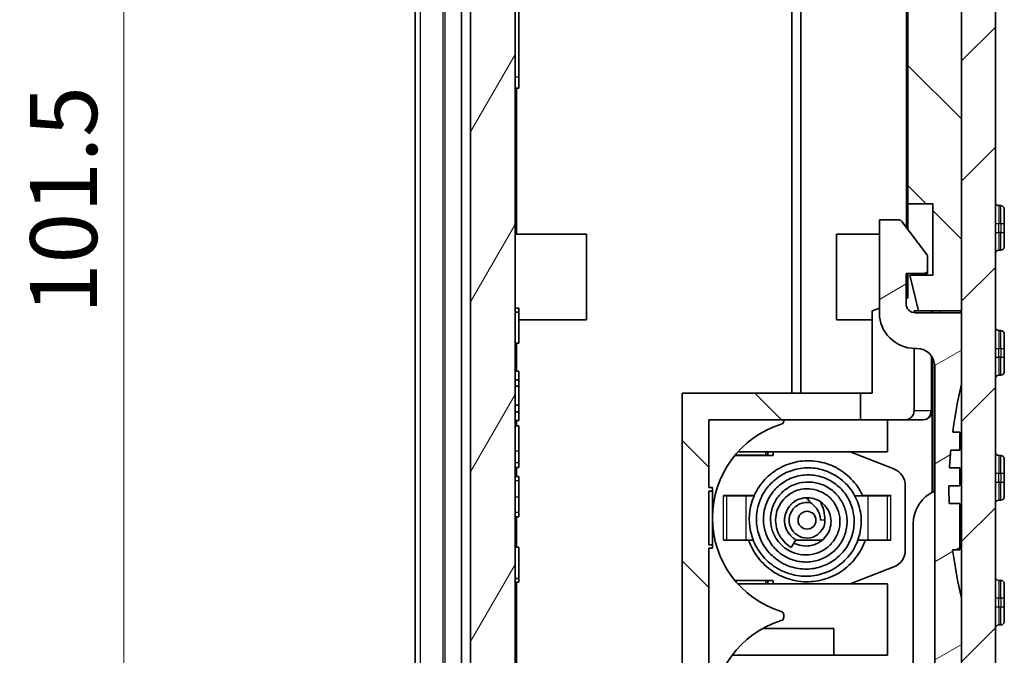
# Model space of a CAD drawing. Units: millimetres. Extents: x 0 to 4406, y 0 to 422.
# Drawn here: x 936 to 991, y 229 to 265 of the extents above; entities that cross this region are included whole.
import ezdxf

# ---------------------------------------------------------------- set-up
doc = ezdxf.new("R2010")
doc.units = ezdxf.units.MM
doc.header["$LTSCALE"] = 1.5
doc.layers.get('Defpoints').update_dxf_attribs({"lineweight": 25})
for name, color, linetype, lineweight in [('Dimension (ISO)', 7, 'Continuous', 18), ('Hatch (ISO)', 1, 'Continuous', 18), ('Visible (ISO)', 7, 'Continuous', 35), ('Visible Narrow (ISO)', 7, 'Continuous', 25)]:
    doc.layers.add(name, color=color, linetype=linetype, lineweight=lineweight)
doc.styles.add('Note Text (TK)', font='txt')
doc.dimstyles.new('Default - Method 1b (TK)', dxfattribs={"dimscale": 1.5, "dimtxt": 2.5, "dimasz": 2.5, "dimexe": 1, "dimexo": 1.5, "dimgap": 1, "dimtad": 1, "dimtoh": 1, "dimrnd": 1e-08, "dimdsep": 46, "dimtxsty": 'Note Text (TK)', "dimcen": 0.09, "dimdle": 5, "dimclrd": 100, "dimclre": 100, "dimclrt": 7, "dimadec": 1, "dimazin": 1, "dimtfac": 1, "dimtmove": 0, "dimatfit": 3, "dimfxl": 1, "dimtolj": 1, "dimlwd": -1, "dimlwe": -1, "dimarcsym": 0})

# ---------------------------------------------------------------- blocks, each defined once
blk = doc.blocks.new('*D30')
at = {"layer": 'Defpoints', "color": 0}
for p in [(959.939, 304.542), (941.939, 203.042), (959.939, 203.042)]:
    blk.add_point(p, dxfattribs=at)
at = {"layer": 'Dimension (ISO)', "color": 100}
for p, q in [((957.689, 304.542), (940.439, 304.542)), ((941.939, 300.792), (941.939, 206.792)), ((957.689, 203.042), (940.439, 203.042))]:
    blk.add_line(p, q, dxfattribs=at)
for points in [[(941.314, 300.792), (942.564, 300.792), (941.939, 304.542)], [(941.314, 206.792), (942.564, 206.792), (941.939, 203.042)]]:
    blk.add_solid(points, dxfattribs=at)
at = {"layer": 'Dimension (ISO)', "color": 7, "insert": (938.564, 248.21), "char_height": 3.75, "attachment_point": 4, "rotation": 90, "style": 'Note Text (TK)'}
blk.add_mtext('\\A1;101.5', dxfattribs=at)

msp = doc.modelspace()

# ---------------------------------------------------------------- hatches: boundary and pattern name
at = {"layer": 'Hatch (ISO)'}
h = msp.add_hatch(dxfattribs=at)
h.set_pattern_fill('ANSI31', color=256, scale=38.1, style=0)
h.set_pattern_definition([(45, (579.75, -12), (-3.367596, 3.367596), [])])
edge = h.paths.add_edge_path()
edge.add_spline(control_points=[(958.3386, 308.325), (958.3113, 308.2328), (958.2906, 308.1388), (958.263, 307.9484), (958.256, 307.8523), (958.256, 307.7561)], knot_values=[-0.0577123, -0.0577123, -0.0577123, -0.0577123, -0.0288561, -0.0288561, 0, 0, 0, 0], degree=3, periodic=0)
edge.add_line((958.256, 307.7561), (958.256, 306.5564))
edge.add_ellipse((959.256, 306.5564), major_axis=(-1, 0), ratio=1, start_angle=0, end_angle=45)
edge.add_line((958.5489, 305.8493), (959.7974, 304.6007))
edge.add_ellipse((959.9389, 304.7421), major_axis=(-0.1414, -0.1414), ratio=1, start_angle=0, end_angle=45)
edge.add_line((959.9389, 304.5421), (960.856, 304.5421))
edge.add_line((960.856, 304.5421), (960.856, 305.2179))
edge.add_spline(control_points=[(960.856, 305.2179), (960.856, 305.29), (960.8612, 305.3621), (960.882, 305.5049), (960.8975, 305.5754), (960.918, 305.6446)], knot_values=[-0.0432842, -0.0432842, -0.0432842, -0.0432842, -0.0216421, -0.0216421, 0, 0, 0, 0], degree=3, periodic=0)
edge.add_line((960.918, 305.6446), (962.0481, 309.4533))
edge.add_spline(control_points=[(962.0481, 309.4533), (962.0815, 309.5658), (962.1279, 309.6739), (962.245, 309.8772), (962.3153, 309.9716), (962.53, 310.1988), (962.6906, 310.3132), (963.0466, 310.4741), (963.2386, 310.5189), (963.4338, 310.5258)], knot_values=[-0.1875661, -0.1875661, -0.1875661, -0.1875661, -0.1523797, -0.1523797, -0.1171933, -0.1171933, -0.0585967, -0.0585967, 0, 0, 0, 0], degree=3, periodic=0)
edge.add_line((963.4338, 310.5258), (964.856, 310.5754))
edge.add_line((964.856, 310.5754), (964.856, 313.1735))
edge.add_ellipse((964.756, 313.1735), major_axis=(0.1, 0), ratio=1, start_angle=0, end_angle=92)
edge.add_line((964.7525, 313.2734), (963.3507, 313.2245))
edge.add_spline(control_points=[(963.3507, 313.2245), (962.9599, 313.2109), (962.5722, 313.1514), (961.8184, 312.9435), (961.455, 312.7956), (960.5423, 312.2928), (960.0389, 311.8703), (959.2223, 310.856), (958.9169, 310.274), (958.7317, 309.6498)], knot_values=[-0.6252205, -0.6252205, -0.6252205, -0.6252205, -0.5079325, -0.5079325, -0.3906445, -0.3906445, -0.1953222, -0.1953222, 0, 0, 0, 0], degree=3, periodic=0)
edge.add_line((958.7317, 309.6498), (958.3386, 308.325))
edge = h.paths.add_edge_path()
edge.add_spline(control_points=[(958.7317, 197.9345), (958.8429, 197.5597), (958.9977, 197.1992), (959.3881, 196.5217), (959.6223, 196.207), (960.338, 195.4496), (960.8733, 195.0682), (962.06, 194.5321), (962.7, 194.3825), (963.3507, 194.3598)], knot_values=[-0.6252205, -0.6252205, -0.6252205, -0.6252205, -0.5079325, -0.5079325, -0.3906445, -0.3906445, -0.1953222, -0.1953222, 0, 0, 0, 0], degree=3, periodic=0)
edge.add_line((963.3507, 194.3598), (979.599, 193.7924))
edge.add_ellipse((979.606, 193.9923), major_axis=(-0.007, -0.1999), ratio=1, start_angle=0, end_angle=4)
edge.add_line((979.613, 193.7924), (985.6614, 194.0036))
edge.add_spline(control_points=[(985.6614, 194.0036), (986.0521, 194.0172), (986.4399, 194.0767), (987.1936, 194.2846), (987.557, 194.4325), (988.4697, 194.9353), (988.9732, 195.3578), (989.7898, 196.3721), (990.0951, 196.9541), (990.2803, 197.5783)], knot_values=[-0.6252205, -0.6252205, -0.6252205, -0.6252205, -0.5079325, -0.5079325, -0.3906445, -0.3906445, -0.1953222, -0.1953222, 0, 0, 0, 0], degree=3, periodic=0)
edge.add_line((990.2803, 197.5783), (990.6734, 198.9031))
edge.add_spline(control_points=[(990.6734, 198.9031), (990.7008, 198.9953), (990.7214, 199.0893), (990.7491, 199.2797), (990.756, 199.3758), (990.756, 199.472)], knot_values=[-0.0577123, -0.0577123, -0.0577123, -0.0577123, -0.0288561, -0.0288561, 0, 0, 0, 0], degree=3, periodic=0)
edge.add_line((990.756, 199.472), (990.756, 308.1123))
edge.add_spline(control_points=[(990.756, 308.1123), (990.756, 308.2085), (990.7491, 308.3046), (990.7214, 308.495), (990.7008, 308.589), (990.6734, 308.6812)], knot_values=[-0.0577123, -0.0577123, -0.0577123, -0.0577123, -0.0288561, -0.0288561, 0, 0, 0, 0], degree=3, periodic=0)
edge.add_line((990.6734, 308.6812), (990.2803, 310.006))
edge.add_spline(control_points=[(990.2803, 310.006), (990.1691, 310.3808), (990.0143, 310.7413), (989.6239, 311.4188), (989.3897, 311.7335), (988.674, 312.4909), (988.1387, 312.8723), (986.9521, 313.4084), (986.3121, 313.558), (985.6614, 313.5807)], knot_values=[-0.6252205, -0.6252205, -0.6252205, -0.6252205, -0.5079325, -0.5079325, -0.3906445, -0.3906445, -0.1953222, -0.1953222, 0, 0, 0, 0], degree=3, periodic=0)
edge.add_line((985.6614, 313.5807), (985.4595, 313.5877))
edge.add_ellipse((985.456, 313.4878), major_axis=(0.0035, 0.0999), ratio=1, start_angle=0, end_angle=92)
edge.add_line((985.356, 313.4878), (985.356, 310.8897))
edge.add_line((985.356, 310.8897), (986.2783, 310.8575))
edge.add_spline(control_points=[(986.2783, 310.8575), (986.3955, 310.8534), (986.5118, 310.8356), (986.7379, 310.7732), (986.847, 310.7288), (987.1208, 310.578), (987.2718, 310.4512), (987.5168, 310.147), (987.6084, 309.9723), (987.664, 309.7851)], knot_values=[-0.1875661, -0.1875661, -0.1875661, -0.1875661, -0.1523797, -0.1523797, -0.1171933, -0.1171933, -0.0585967, -0.0585967, 0, 0, 0, 0], degree=3, periodic=0)
edge.add_line((987.664, 309.7851), (988.7941, 305.9763))
edge.add_spline(control_points=[(988.7941, 305.9763), (988.8146, 305.9072), (988.8301, 305.8366), (988.8508, 305.6938), (988.856, 305.6218), (988.856, 305.5496)], knot_values=[-0.0432842, -0.0432842, -0.0432842, -0.0432842, -0.0216421, -0.0216421, 0, 0, 0, 0], degree=3, periodic=0)
edge.add_line((988.856, 305.5496), (988.856, 296.2921))
edge.add_line((988.856, 296.2921), (988.856, 281.2921))
edge.add_line((988.856, 281.2921), (988.856, 248.3921))
edge.add_line((988.856, 248.3921), (988.856, 248.2921))
edge.add_line((988.856, 248.2921), (988.856, 244.2921))
edge.add_line((988.856, 244.2921), (988.856, 232.2921))
edge.add_line((988.856, 232.2921), (988.856, 201.8243))
edge.add_line((988.856, 201.8243), (988.856, 201.6344))
edge.add_spline(control_points=[(988.856, 201.6344), (988.856, 201.5623), (988.8508, 201.4902), (988.8301, 201.3474), (988.8146, 201.2769), (988.7941, 201.2077)], knot_values=[-0.0432842, -0.0432842, -0.0432842, -0.0432842, -0.0216421, -0.0216421, 0, 0, 0, 0], degree=3, periodic=0)
edge.add_line((988.7941, 201.2077), (987.664, 197.399))
edge.add_spline(control_points=[(987.664, 197.399), (987.6306, 197.2865), (987.5842, 197.1784), (987.467, 196.9751), (987.3968, 196.8807), (987.1821, 196.6535), (987.0215, 196.5391), (986.6655, 196.3782), (986.4735, 196.3334), (986.2783, 196.3265)], knot_values=[-0.1875661, -0.1875661, -0.1875661, -0.1875661, -0.1523797, -0.1523797, -0.1171933, -0.1171933, -0.0585967, -0.0585967, 0, 0, 0, 0], degree=3, periodic=0)
edge.add_line((986.2783, 196.3265), (979.613, 196.0938))
edge.add_ellipse((979.606, 196.2937), major_axis=(0.007, -0.1999), ratio=1, start_angle=356, end_angle=360, ccw=False)
edge.add_line((979.599, 196.0938), (963.4338, 196.6583))
edge.add_spline(control_points=[(963.4338, 196.6583), (963.3166, 196.6624), (963.2002, 196.6802), (962.9741, 196.7426), (962.8651, 196.787), (962.5913, 196.9378), (962.4402, 197.0646), (962.1953, 197.3688), (962.1036, 197.5434), (962.0481, 197.7307)], knot_values=[-0.1875661, -0.1875661, -0.1875661, -0.1875661, -0.1523797, -0.1523797, -0.1171933, -0.1171933, -0.0585967, -0.0585967, 0, 0, 0, 0], degree=3, periodic=0)
edge.add_line((962.0481, 197.7307), (960.918, 201.5395))
edge.add_spline(control_points=[(960.918, 201.5395), (960.8975, 201.6086), (960.882, 201.6792), (960.8612, 201.822), (960.856, 201.894), (960.856, 201.9662)], knot_values=[-0.0432842, -0.0432842, -0.0432842, -0.0432842, -0.0216421, -0.0216421, 0, 0, 0, 0], degree=3, periodic=0)
edge.add_line((960.856, 201.9662), (960.856, 202.156))
edge.add_line((960.856, 202.156), (960.856, 203.0421))
edge.add_line((960.856, 203.0421), (959.9389, 203.0421))
edge.add_ellipse((959.9389, 202.8421), major_axis=(0, 0.2), ratio=1, start_angle=0, end_angle=45)
edge.add_line((959.7974, 202.9836), (958.5489, 201.735))
edge.add_ellipse((959.256, 201.0279), major_axis=(-0.7071, 0.7071), ratio=1, start_angle=0, end_angle=45)
edge.add_line((958.256, 201.0279), (958.256, 199.8282))
edge.add_spline(control_points=[(958.256, 199.8282), (958.256, 199.732), (958.263, 199.6359), (958.2906, 199.4455), (958.3113, 199.3515), (958.3386, 199.2592)], knot_values=[-0.0577123, -0.0577123, -0.0577123, -0.0577123, -0.0288561, -0.0288561, 0, 0, 0, 0], degree=3, periodic=0)
edge.add_line((958.3386, 199.2592), (958.7317, 197.9345))
h = msp.add_hatch(dxfattribs=at)
h.set_pattern_fill('ANSI31', color=256, scale=38.1, angle=90.00021, style=0)
h.set_pattern_definition([(135.0002, (579.75, -12), (-3.367584, -3.36761), [])])
edge = h.paths.add_edge_path()
edge.add_line((985.356, 307.6921), (985.356, 306.2972))
edge.add_line((985.356, 306.2972), (985.7595, 306.2831))
edge.add_ellipse((985.756, 306.1831), major_axis=(0.0035, 0.0999), ratio=1, start_angle=272, end_angle=360, ccw=False)
edge.add_line((985.856, 306.1831), (985.856, 254.3921))
edge.add_line((985.856, 254.3921), (987.256, 254.3921))
edge.add_line((987.256, 254.3921), (987.256, 250.3921))
edge.add_line((987.256, 250.3921), (985.956, 250.3921))
edge.add_line((985.956, 250.3921), (986.4547, 248.3921))
edge.add_line((986.4547, 248.3921), (988.856, 248.3921))
edge.add_line((988.856, 248.3921), (988.856, 281.2921))
edge.add_line((988.856, 281.2921), (988.556, 281.2921))
edge.add_line((988.556, 281.2921), (988.556, 296.2921))
edge.add_line((988.556, 296.2921), (988.856, 296.2921))
edge.add_line((988.856, 296.2921), (988.856, 305.5496))
edge.add_line((988.856, 305.5496), (988.856, 305.76))
edge.add_spline(control_points=[(988.856, 305.76), (988.856, 305.8322), (988.8508, 305.9042), (988.8301, 306.047), (988.8146, 306.1175), (988.7941, 306.1867)], knot_values=[-0.0432842, -0.0432842, -0.0432842, -0.0432842, -0.0216421, -0.0216421, 0, 0, 0, 0], degree=3, periodic=0)
edge.add_line((988.7941, 306.1867), (987.664, 309.9955))
edge.add_spline(control_points=[(987.664, 309.9955), (987.6306, 310.1079), (987.5842, 310.2161), (987.467, 310.4193), (987.3968, 310.5137), (987.1821, 310.7409), (987.0215, 310.8553), (986.6655, 311.0162), (986.4735, 311.0611), (986.2783, 311.0679)], knot_values=[-0.1875661, -0.1875661, -0.1875661, -0.1875661, -0.1523797, -0.1523797, -0.1171933, -0.1171933, -0.0585967, -0.0585967, 0, 0, 0, 0], degree=3, periodic=0)
edge.add_line((986.2783, 311.0679), (985.356, 311.1001))
edge.add_line((985.356, 311.1001), (985.356, 309.2921))
edge.add_line((985.356, 309.2921), (986.456, 309.2921))
edge.add_line((986.456, 309.2921), (986.456, 307.6921))
edge.add_line((986.456, 307.6921), (985.356, 307.6921))
edge = h.paths.add_edge_path()
edge.add_line((979.856, 197.4921), (979.856, 196.2921))
edge.add_line((979.856, 196.2921), (983.256, 196.4109))
edge.add_line((983.256, 196.4109), (983.256, 198.0619))
edge.add_line((983.256, 198.0619), (985.4777, 198.1395))
edge.add_ellipse((985.4428, 199.1389), major_axis=(0.0349, -0.9994), ratio=1, start_angle=0, end_angle=72.21328)
edge.add_line((986.4051, 198.8668), (987.1683, 201.5664))
edge.add_ellipse((986.206, 201.8385), major_axis=(0.9623, -0.2721), ratio=1, start_angle=0, end_angle=15.78672)
edge.add_line((987.206, 201.8385), (987.206, 209.2921))
edge.add_line((987.206, 209.2921), (974.706, 209.2921))
edge.add_line((974.706, 209.2921), (974.706, 213.0921))
edge.add_line((974.706, 213.0921), (974.906, 213.0921))
edge.add_line((974.906, 213.0921), (974.906, 213.2921))
edge.add_line((974.906, 213.2921), (974.706, 213.2921))
edge.add_line((974.706, 213.2921), (974.706, 216.2921))
edge.add_line((974.706, 216.2921), (974.906, 216.2921))
edge.add_line((974.906, 216.2921), (974.906, 216.4921))
edge.add_line((974.906, 216.4921), (974.706, 216.4921))
edge.add_line((974.706, 216.4921), (974.706, 224.0921))
edge.add_line((974.706, 224.0921), (974.906, 224.0921))
edge.add_line((974.906, 224.0921), (974.906, 224.2921))
edge.add_line((974.906, 224.2921), (974.706, 224.2921))
edge.add_line((974.706, 224.2921), (974.706, 227.2921))
edge.add_line((974.706, 227.2921), (974.906, 227.2921))
edge.add_line((974.906, 227.2921), (974.906, 227.4921))
edge.add_line((974.906, 227.4921), (974.706, 227.4921))
edge.add_line((974.706, 227.4921), (974.706, 235.0921))
edge.add_line((974.706, 235.0921), (974.906, 235.0921))
edge.add_line((974.906, 235.0921), (974.906, 235.2921))
edge.add_line((974.906, 235.2921), (974.706, 235.2921))
edge.add_line((974.706, 235.2921), (974.706, 238.2921))
edge.add_line((974.706, 238.2921), (974.906, 238.2921))
edge.add_line((974.906, 238.2921), (974.906, 238.4921))
edge.add_line((974.906, 238.4921), (974.706, 238.4921))
edge.add_line((974.706, 238.4921), (974.706, 242.2921))
edge.add_line((974.706, 242.2921), (983.206, 242.2921))
edge.add_line((983.206, 242.2921), (983.206, 243.7921))
edge.add_line((983.206, 243.7921), (973.206, 243.7921))
edge.add_line((973.206, 243.7921), (973.206, 207.7921))
edge.add_line((973.206, 207.7921), (983.856, 207.7921))
edge.add_line((983.856, 207.7921), (983.856, 199.8339))
edge.add_line((983.856, 199.8339), (979.856, 199.6942))
edge.add_line((979.856, 199.6942), (979.356, 199.6942))
edge.add_line((979.356, 199.6942), (979.356, 198.6921))
edge.add_line((979.356, 198.6921), (979.356, 198.4921))
edge.add_line((979.356, 198.4921), (978.556, 198.4921))
edge.add_line((978.556, 198.4921), (978.556, 197.4921))
edge.add_line((978.556, 197.4921), (979.856, 197.4921))
h = msp.add_hatch(dxfattribs=at)
h.set_pattern_fill('ANSI31', color=256, scale=38.1, angle=14.99998, style=0)
h.set_pattern_definition([(60, (579.75, -12), (-4.124445, 2.38125), [])])
edge = h.paths.add_edge_path()
edge.add_spline(control_points=[(960.918, 305.855), (960.8975, 305.7858), (960.882, 305.7152), (960.8612, 305.5725), (960.856, 305.5004), (960.856, 305.4283)], knot_values=[-0.0432842, -0.0432842, -0.0432842, -0.0432842, -0.0216421, -0.0216421, 0, 0, 0, 0], degree=3, periodic=0)
edge.add_line((960.856, 305.4283), (960.856, 305.2179))
edge.add_line((960.856, 305.2179), (960.856, 304.5421))
edge.add_line((960.856, 304.5421), (960.856, 303.7921))
edge.add_line((960.856, 303.7921), (961.356, 303.7921))
edge.add_line((961.356, 303.7921), (961.356, 203.7921))
edge.add_line((961.356, 203.7921), (960.856, 203.7921))
edge.add_line((960.856, 203.7921), (960.856, 203.0421))
edge.add_line((960.856, 203.0421), (960.856, 202.156))
edge.add_spline(control_points=[(960.856, 202.156), (960.856, 202.0839), (960.8612, 202.0118), (960.882, 201.869), (960.8975, 201.7985), (960.918, 201.7293)], knot_values=[-0.0432842, -0.0432842, -0.0432842, -0.0432842, -0.0216421, -0.0216421, 0, 0, 0, 0], degree=3, periodic=0)
edge.add_line((960.918, 201.7293), (962.0481, 197.9206))
edge.add_spline(control_points=[(962.0481, 197.9206), (962.0815, 197.8081), (962.1279, 197.7), (962.245, 197.4967), (962.3153, 197.4023), (962.53, 197.1751), (962.6906, 197.0607), (963.0466, 196.8999), (963.2386, 196.855), (963.4338, 196.8482)], knot_values=[-0.1875661, -0.1875661, -0.1875661, -0.1875661, -0.1523797, -0.1523797, -0.1171933, -0.1171933, -0.0585967, -0.0585967, 0, 0, 0, 0], degree=3, periodic=0)
edge.add_line((963.4338, 196.8482), (979.356, 196.2921))
edge.add_line((979.356, 196.2921), (979.356, 197.3921))
edge.add_line((979.356, 197.3921), (978.456, 197.3921))
edge.add_line((978.456, 197.3921), (978.456, 198.6921))
edge.add_line((978.456, 198.6921), (979.356, 198.6921))
edge.add_line((979.356, 198.6921), (979.356, 199.6942))
edge.add_line((979.356, 199.6942), (963.9525, 200.2321))
edge.add_ellipse((963.956, 200.3321), major_axis=(-0.0035, -0.0999), ratio=1, start_angle=272, end_angle=360, ccw=False)
edge.add_line((963.856, 200.3321), (963.856, 305.8514))
edge.add_ellipse((963.956, 305.8514), major_axis=(-0.1, 0), ratio=1, start_angle=272, end_angle=360, ccw=False)
edge.add_line((963.9525, 305.9513), (964.856, 305.9829))
edge.add_line((964.856, 305.9829), (964.856, 307.6921))
edge.add_line((964.856, 307.6921), (963.756, 307.6921))
edge.add_line((963.756, 307.6921), (963.756, 309.2921))
edge.add_line((963.756, 309.2921), (964.856, 309.2921))
edge.add_line((964.856, 309.2921), (964.856, 310.7858))
edge.add_line((964.856, 310.7858), (963.4338, 310.7361))
edge.add_spline(control_points=[(963.4338, 310.7361), (963.3166, 310.732), (963.2002, 310.7142), (962.9741, 310.6518), (962.8651, 310.6075), (962.5913, 310.4566), (962.4402, 310.3299), (962.1953, 310.0256), (962.1036, 309.851), (962.0481, 309.6637)], knot_values=[-0.1875661, -0.1875661, -0.1875661, -0.1875661, -0.1523797, -0.1523797, -0.1171933, -0.1171933, -0.0585967, -0.0585967, 0, 0, 0, 0], degree=3, periodic=0)
edge.add_line((962.0481, 309.6637), (960.918, 305.855))
h = msp.add_hatch(dxfattribs=at)
h.set_pattern_fill('ANSI31', color=256, scale=38.1, angle=-14.99998, style=0)
h.set_pattern_definition([(30, (579.75, -12), (-2.38125, 4.124445), [])])
edge = h.paths.add_edge_path()
edge.add_spline(control_points=[(988.7941, 201.3976), (988.8146, 201.4668), (988.8301, 201.5373), (988.8508, 201.6801), (988.856, 201.7521), (988.856, 201.8243)], knot_values=[-0.0432842, -0.0432842, -0.0432842, -0.0432842, -0.0216421, -0.0216421, 0, 0, 0, 0], degree=3, periodic=0)
edge.add_line((988.856, 201.8243), (988.856, 232.2921))
edge.add_ellipse((1014.2203, 238.2921), major_axis=(-25.3643, -6), ratio=1, start_angle=353.92219, end_angle=360, ccw=False)
edge.add_line((988.3633, 235.0114), (988.756, 235.0114))
edge.add_line((988.756, 235.0114), (988.756, 237.5921))
edge.add_line((988.756, 237.5921), (988.1654, 237.5921))
edge.add_ellipse((1014.2203, 238.2921), major_axis=(-26.0549, -0.7), ratio=1, start_angle=357.80155, end_angle=360, ccw=False)
edge.add_line((988.1577, 238.5921), (988.756, 238.5921))
edge.add_line((988.756, 238.5921), (988.756, 239.5921))
edge.add_line((988.756, 239.5921), (988.1885, 239.5921))
edge.add_ellipse((1014.2203, 238.2921), major_axis=(-26.0318, 1.3), ratio=1, start_angle=357.79635, end_angle=360, ccw=False)
edge.add_line((988.2577, 240.5921), (988.756, 240.5921))
edge.add_line((988.756, 240.5921), (988.756, 241.5921))
edge.add_line((988.756, 241.5921), (988.3658, 241.5921))
edge.add_ellipse((1014.2203, 238.2921), major_axis=(-25.8545, 3.3), ratio=1, start_angle=353.96489, end_angle=360, ccw=False)
edge.add_line((988.856, 244.2921), (988.856, 248.2921))
edge.add_line((988.856, 248.2921), (986.256, 248.2921))
edge.add_ellipse((986.256, 248.7921), major_axis=(0, -0.5), ratio=1, start_angle=270, end_angle=360, ccw=False)
edge.add_line((985.756, 248.7921), (985.756, 250.4921))
edge.add_line((985.756, 250.4921), (986.956, 250.4921))
edge.add_line((986.956, 250.4921), (986.956, 251.4255))
edge.add_ellipse((986.756, 251.4255), major_axis=(0.2, 0), ratio=1, start_angle=0, end_angle=36.8699)
edge.add_line((986.916, 251.5455), (985.516, 253.4121))
edge.add_ellipse((985.356, 253.2921), major_axis=(0.16, 0.12), ratio=1, start_angle=0, end_angle=53.1301)
edge.add_line((985.356, 253.4921), (984.256, 253.4921))
edge.add_line((984.256, 253.4921), (984.256, 248.2921))
edge.add_ellipse((986.256, 248.2921), major_axis=(-2, 0), ratio=1, start_angle=0, end_angle=90)
edge.add_line((986.256, 246.2921), (986.356, 246.2921))
edge.add_ellipse((986.356, 245.2921), major_axis=(0, 1), ratio=1, start_angle=270, end_angle=360, ccw=False)
edge.add_line((987.356, 245.2921), (987.356, 201.9695))
edge.add_spline(control_points=[(987.356, 201.9695), (987.356, 201.9214), (987.3526, 201.8734), (987.3387, 201.7782), (987.3284, 201.7312), (987.3147, 201.685)], knot_values=[-0.0288561, -0.0288561, -0.0288561, -0.0288561, -0.0144281, -0.0144281, 0, 0, 0, 0], degree=3, periodic=0)
edge.add_line((987.3147, 201.685), (986.2259, 198.0155))
edge.add_line((986.2259, 198.0155), (983.356, 197.9153))
edge.add_line((983.356, 197.9153), (983.356, 196.4144))
edge.add_line((983.356, 196.4144), (986.2783, 196.5164))
edge.add_spline(control_points=[(986.2783, 196.5164), (986.3955, 196.5205), (986.5118, 196.5383), (986.7379, 196.6007), (986.847, 196.6451), (987.1208, 196.7959), (987.2718, 196.9227), (987.5168, 197.227), (987.6084, 197.4016), (987.664, 197.5888)], knot_values=[-0.1875661, -0.1875661, -0.1875661, -0.1875661, -0.1523797, -0.1523797, -0.1171933, -0.1171933, -0.0585967, -0.0585967, 0, 0, 0, 0], degree=3, periodic=0)
edge.add_line((987.664, 197.5888), (988.7941, 201.3976))

# ---------------------------------------------------------------- linework, layer by layer
at = {"layer": 'Visible (ISO)'}
for p, q in [((990.756, 199.472), (990.756, 308.1123)), ((985.856, 306.1831), (985.856, 254.3921)), ((963.856, 200.3321), (963.856, 305.8514)), ((988.856, 305.5496), (988.856, 201.6344)), ((961.356, 303.7921), (961.356, 203.7921)), ((958.256, 301.2921), (958.256, 206.2921)), ((960.856, 206.2921), (960.856, 301.2921)), ((979.356, 297.7921), (979.356, 243.7921)), ((979.356, 297.7921), (979.356, 243.7921)), ((979.856, 243.7921), (979.856, 297.7921)), ((988.856, 248.3921), (988.856, 281.2921)), ((964.056, 261.5121), (964.056, 277.5321)), ((964.056, 261.5121), (964.056, 260.8721)), ((963.856, 260.8721), (964.056, 260.8721)), ((985.856, 254.3921), (987.256, 254.3921)), ((985.856, 252.9588), (985.856, 254.3921)), ((987.256, 254.3921), (987.256, 250.3921)), ((991.056, 254.2921), (990.956, 254.2921)), ((991.256, 254.0921), (991.256, 253.2921)), ((985.356, 253.4921), (984.256, 253.4921)), ((984.256, 253.4921), (984.256, 248.2921)), ((986.916, 251.5455), (985.516, 253.4121)), ((991.256, 252.7921), (991.256, 253.2921)), ((963.856, 252.6921), (967.856, 252.6921)), ((967.856, 252.6921), (967.856, 247.8921)), ((981.856, 247.8921), (981.856, 252.6921)), ((984.256, 252.6921), (981.856, 252.6921)), ((991.256, 252.7921), (991.256, 251.9921)), ((990.956, 251.7921), (991.056, 251.7921)), ((986.956, 250.4921), (986.956, 251.4255)), ((985.756, 248.7921), (985.756, 250.4921)), ((985.756, 250.4921), (986.956, 250.4921)), ((985.856, 249.1201), (985.856, 250.4921)), ((987.256, 250.3921), (985.956, 250.3921)), ((985.956, 250.3921), (986.4547, 248.3921)), ((985.756, 249.0837), (985.856, 249.1201)), ((963.856, 248.5452), (964.056, 248.5452)), ((963.856, 248.331), (964.056, 248.331)), ((964.056, 248.331), (964.056, 248.5452)), ((964.056, 246.584), (964.056, 248.331)), ((983.856, 248.3921), (984.256, 248.5377)), ((983.856, 243.7921), (983.856, 248.3921)), ((986.206, 248.3921), (986.4547, 248.3921)), ((986.206, 248.2947), (986.206, 248.3921)), ((988.856, 248.2921), (986.256, 248.2921)), ((986.4547, 248.3921), (988.856, 248.3921)), ((987.206, 248.2921), (987.206, 248.3921)), ((988.856, 244.2921), (988.856, 248.2921)), ((964.056, 247.8921), (967.856, 247.8921)), ((983.856, 247.8921), (981.856, 247.8921)), ((991.056, 247.2921), (990.956, 247.2921)), ((991.256, 247.0921), (991.256, 246.2921)), ((963.856, 246.584), (964.056, 246.584)), ((986.206, 242.7921), (986.206, 246.2928)), ((986.256, 246.2921), (986.356, 246.2921)), ((991.256, 245.7921), (991.256, 246.2921)), ((987.206, 242.7921), (987.206, 245.8189)), ((991.256, 245.7921), (991.256, 244.9921)), ((963.856, 245.0226), (964.056, 245.0226)), ((964.056, 244.5345), (964.056, 245.0226)), ((987.356, 245.2921), (987.356, 201.9695)), ((963.856, 244.5345), (964.056, 244.5345)), ((964.056, 244.1745), (964.056, 244.5345)), ((990.956, 244.7921), (991.056, 244.7921)), ((963.856, 244.1745), (964.056, 244.1745)), ((964.056, 243.1034), (964.056, 244.1745)), ((983.206, 243.7921), (973.206, 243.7921)), ((973.206, 243.7921), (973.206, 207.7921)), ((983.206, 242.2921), (983.206, 243.7921)), ((983.206, 243.7921), (983.856, 243.7921)), ((963.856, 243.1034), (964.056, 243.1034)), ((963.856, 242.7434), (964.056, 242.7434)), ((964.056, 242.7434), (964.056, 243.1034)), ((964.056, 242.2553), (964.056, 242.7434)), ((987.206, 242.7921), (987.206, 238.2191)), ((963.856, 242.2553), (964.056, 242.2553)), ((974.706, 238.4921), (974.706, 242.2921)), ((974.706, 242.2921), (983.206, 242.2921)), ((978.906, 242.2327), (978.906, 242.2921)), ((985.706, 242.2921), (983.206, 242.2921)), ((984.706, 240.4921), (984.706, 242.2921)), ((985.706, 242.2921), (986.706, 242.2921)), ((963.856, 241.9439), (964.056, 241.9439)), ((964.056, 240.5437), (964.056, 241.9439)), ((988.756, 241.5921), (988.3658, 241.5921)), ((988.756, 240.5921), (988.756, 241.5921)), ((964.056, 239.8943), (964.056, 240.5437)), ((976.3366, 240.4921), (984.706, 240.4921)), ((977.8919, 240.3021), (977.8919, 240.4921)), ((978.0186, 240.3021), (978.0186, 240.4921)), ((978.306, 240.2921), (978.306, 240.4921)), ((982.616, 240.4921), (985.068, 239.5399)), ((988.2577, 240.5921), (988.756, 240.5921)), ((976.1634, 240.2921), (978.306, 240.2921)), ((976.1998, 240.3021), (976.1716, 240.3021)), ((977.8919, 240.3021), (976.1998, 240.3021)), ((977.8919, 240.3021), (978.0186, 240.3021)), ((991.056, 240.2921), (990.956, 240.2921)), ((991.256, 240.0921), (991.256, 239.2921)), ((963.856, 239.6227), (964.056, 239.6227)), ((964.056, 239.6227), (964.056, 239.8943)), ((988.756, 239.5921), (988.1885, 239.5921)), ((988.756, 238.5921), (988.756, 239.5921)), ((963.856, 239.1214), (964.056, 239.1214)), ((964.056, 238.8872), (964.056, 239.1214)), ((964.056, 237.9795), (964.056, 238.8872)), ((991.256, 238.7921), (991.256, 239.2921)), ((974.906, 238.4921), (974.706, 238.4921)), ((974.706, 235.2921), (974.706, 238.2921)), ((974.706, 238.2921), (974.906, 238.2921)), ((974.906, 238.2921), (974.906, 238.4921)), ((974.906, 238.2921), (974.906, 235.2921)), ((985.706, 238.6077), (985.706, 234.9766)), ((988.1577, 238.5921), (988.756, 238.5921)), ((991.256, 238.7921), (991.256, 237.9921)), ((964.056, 237.1072), (964.056, 237.9795)), ((975.5183, 238.0321), (975.5183, 238.0421)), ((975.5183, 238.0421), (977.2361, 238.0421)), ((975.5283, 238.0321), (975.5183, 238.0321)), ((975.6917, 238.0321), (975.5283, 238.0321)), ((976.7977, 238.0321), (975.6917, 238.0321)), ((977.2456, 238.0321), (976.7977, 238.0321)), ((983.6143, 238.0321), (982.8813, 238.0321)), ((983.3206, 238.0421), (984.8937, 238.0421)), ((983.6143, 238.0321), (984.7204, 238.0321)), ((984.7204, 238.0321), (984.8837, 238.0321)), ((984.8937, 238.0321), (984.8837, 238.0321)), ((984.8937, 238.0421), (984.8937, 238.0321)), ((990.956, 237.7921), (991.056, 237.7921)), ((988.756, 237.5921), (988.1654, 237.5921)), ((988.756, 235.0114), (988.756, 237.5921)), ((963.856, 236.8532), (964.056, 236.8532)), ((964.056, 236.8532), (964.056, 237.1072)), ((986.156, 236.4591), (986.156, 214.1252)), ((975.5183, 235.5421), (975.5183, 235.5521)), ((975.5183, 235.5521), (975.5283, 235.5521)), ((976.9435, 235.5421), (975.5183, 235.5421)), ((975.6917, 235.5521), (975.5283, 235.5521)), ((976.7977, 235.5521), (975.6917, 235.5521)), ((976.7977, 235.5521), (977.1918, 235.5521)), ((979.3257, 235.1369), (979.5757, 235.5699)), ((981.0493, 235.5421), (979.5597, 235.5421)), ((983.057, 235.5521), (983.6143, 235.5521)), ((984.8937, 235.5421), (983.4606, 235.5421)), ((983.6143, 235.5521), (984.7204, 235.5521)), ((984.7204, 235.5521), (984.8837, 235.5521)), ((984.8837, 235.5521), (984.8937, 235.5521)), ((984.8937, 235.5521), (984.8937, 235.5421)), ((963.856, 235.1438), (964.056, 235.1438)), ((964.056, 233.399), (964.056, 235.1438)), ((974.906, 235.2921), (974.706, 235.2921)), ((974.706, 227.4921), (974.706, 235.0921)), ((974.706, 235.0921), (974.906, 235.0921)), ((974.906, 235.0921), (974.906, 235.2921)), ((988.3633, 235.0114), (988.756, 235.0114)), ((985.068, 234.0444), (982.616, 233.0921)), ((963.856, 233.399), (964.056, 233.399)), ((964.056, 233.1826), (964.056, 233.399)), ((963.856, 233.1826), (964.056, 233.1826)), ((976.1634, 233.2921), (978.306, 233.2921)), ((976.1998, 233.2821), (976.1716, 233.2821)), ((977.8919, 233.2821), (976.1998, 233.2821)), ((976.3366, 233.0921), (984.706, 233.0921)), ((977.8919, 233.2821), (978.0186, 233.2821)), ((977.8919, 233.0921), (977.8919, 233.2821)), ((978.0186, 233.0921), (978.0186, 233.2821)), ((978.306, 233.0921), (978.306, 233.2921)), ((984.706, 229.0921), (984.706, 233.0921)), ((991.056, 233.2921), (990.956, 233.2921)), ((991.256, 233.0921), (991.256, 232.2921)), ((988.856, 201.8243), (988.856, 232.2921)), ((991.256, 231.7921), (991.256, 232.2921)), ((991.256, 231.7921), (991.256, 230.9921)), ((978.906, 231.2327), (978.906, 231.3516)), ((977.7209, 230.5921), (981.706, 230.5921)), ((981.706, 229.0921), (981.706, 230.5921)), ((990.956, 230.7921), (991.056, 230.7921)), ((976.006, 229.0921), (981.706, 229.0921)), ((981.706, 229.0921), (984.706, 229.0921))]:
    msp.add_line(p, q, dxfattribs=at)
msp.add_circle((980.206, 236.6616), 0.5, dxfattribs=at)
for centre, radius, start, end in [((990.956, 254.4921), 0.2, 180, 270), ((991.056, 254.0921), 0.2, 0, 90), ((985.356, 253.2921), 0.2, 36.8699, 90), ((986.756, 251.4255), 0.2, 0, 36.8699), ((990.956, 251.5921), 0.2, 90, 180), ((991.056, 251.9921), 0.2, 270, 0), ((986.256, 248.7921), 0.5, 180, 270), ((986.256, 248.2921), 2, 180, 270), ((990.956, 247.4921), 0.2, 180, 270), ((991.056, 247.0921), 0.2, 0, 90), ((986.356, 245.2921), 1, 0, 90), ((991.056, 244.9921), 0.2, 270, 0), ((990.956, 244.5921), 0.2, 90, 180), ((1014.2203, 238.2921), 26.0643, 166.69115, 172.72626), ((985.706, 242.7921), 0.5, 270, 0), ((986.706, 242.7921), 0.5, 270, 0), ((978.706, 242.2327), 0.2, 287.35226, 0), ((980.406, 236.7921), 5.5, 107.35226, 252.64774), ((1014.2203, 238.2921), 26.0643, 174.93744, 177.14109), ((990.956, 240.4921), 0.2, 180, 270), ((991.056, 240.0921), 0.2, 0, 90), ((984.706, 238.6077), 1, 0, 68.77634), ((988.156, 236.4591), 2, 113.57818, 180), ((1014.2203, 238.2921), 26.0643, 179.34051, 181.53896), ((978.981, 236.6616), 2.225, 140.362, 141.97879), ((978.981, 236.6616), 1.725, 34.66036, 47.01817), ((978.981, 236.6616), 2.225, 0, 28.2512), ((990.956, 237.5921), 0.2, 90, 180), ((991.056, 237.9921), 0.2, 270, 0), ((980.206, 236.6616), 1, 78.82084, 0), ((984.706, 234.9766), 1, 291.22366, 0), ((1014.2203, 238.2921), 26.0643, 187.23104, 193.30885), ((990.956, 233.4921), 0.2, 180, 270), ((991.056, 233.0921), 0.2, 0, 90), ((978.706, 231.3516), 0.2, 0, 72.64774), ((978.706, 231.2327), 0.2, 287.35226, 0), ((980.406, 225.7921), 5.5, 107.35226, 252.64774), ((990.956, 230.5921), 0.2, 90, 180), ((991.056, 230.9921), 0.2, 270, 0)]:
    msp.add_arc(centre, radius, start, end, dxfattribs=at)
for points, knots in [([(979.3257, 235.1369), (979.1671, 235.2285), (979.0218, 235.3472), (978.7715, 235.6249), (978.665, 235.7891), (978.5125, 236.1406), (978.4659, 236.3328), (978.4367, 236.7126), (978.4521, 236.9052), (978.5436, 237.2762), (978.6238, 237.4584), (978.8321, 237.7765), (978.9603, 237.9183), (979.2577, 238.1582), (979.4333, 238.2561), (979.795, 238.3843), (979.9847, 238.4195), (980.3687, 238.4302), (980.5678, 238.403), (980.9434, 238.2889), (981.1246, 238.1998), (981.4453, 237.9714), (981.5892, 237.8293), (981.8221, 237.5083), (981.9128, 237.3244), (982.0285, 236.9446), (982.0558, 236.7439), (982.0442, 236.3471), (982.0053, 236.1462), (981.8666, 235.767), (981.7629, 235.5848), (981.5067, 235.2684), (981.3517, 235.1293), (981.0057, 234.908), (980.8096, 234.8245), (980.4046, 234.7239), (980.1901, 234.7067), (979.7723, 234.742), (979.5637, 234.7941), (979.1729, 234.9614), (978.987, 235.0812), (978.6674, 235.3691), (978.5292, 235.5408), (978.3171, 235.9173), (978.2407, 236.1268), (978.1574, 236.5578), (978.1516, 236.7853), (978.2125, 237.2236), (978.2789, 237.4402), (978.4769, 237.8405), (978.6128, 238.0283), (978.9329, 238.3479), (979.1218, 238.4835), (979.5293, 238.6847), (979.7526, 238.7532), (980.2093, 238.8165), (980.4488, 238.8093), (980.9054, 238.7206), (981.1287, 238.6388), (981.5358, 238.4087), (981.7241, 238.2568), (982.0418, 237.9038), (982.1739, 237.6967), (982.3614, 237.2578), (982.4205, 237.0208), (982.4608, 236.5403), (982.4397, 236.2905), (982.3216, 235.8169), (982.2229, 235.5867), (981.9588, 235.1746), (981.7905, 234.9873), (981.4044, 234.6752), (981.1798, 234.5487), (980.7096, 234.3768), (980.4582, 234.3281), (979.9549, 234.3139), (979.6968, 234.3497), (979.2089, 234.4989), (978.9732, 234.6157), (978.5574, 234.9153), (978.3714, 235.1009), (978.0678, 235.521), (977.9488, 235.7625), (977.7958, 236.2627), (977.7591, 236.528), (977.7734, 237.0527), (977.8244, 237.3184), (978.0066, 237.8189), (978.1427, 238.059), (978.4789, 238.4758), (978.6822, 238.6588), (979.1359, 238.9503), (979.3931, 239.0603), (979.923, 239.1927), (980.2029, 239.2158), (980.7483, 239.1706), (981.0207, 239.1031), (981.5302, 238.886), (981.7725, 238.7305), (982.1882, 238.3571), (982.3678, 238.1347), (982.6438, 237.6469), (982.7433, 237.3755), (982.8517, 236.818), (982.8597, 236.5244), (982.782, 235.9589), (982.6968, 235.6795), (982.4426, 235.1633), (982.2678, 234.9213), (981.857, 234.5103), (981.6151, 234.336), (981.0931, 234.0774), (980.8069, 233.9893), (980.2225, 233.9076), (979.9164, 233.9164), (979.3335, 234.029), (979.0486, 234.133), (978.5293, 234.4256), (978.2892, 234.619), (977.8849, 235.0678), (977.7169, 235.3304), (977.4785, 235.8871), (977.4033, 236.1875), (977.3518, 236.7965), (977.3783, 237.1127), (977.5273, 237.7116), (977.6517, 238.0022), (977.9847, 238.5225), (978.1968, 238.7588), (978.6832, 239.1522), (978.9657, 239.3116), (979.5567, 239.5278), (979.8724, 239.5891), (980.5043, 239.6071), (980.8283, 239.5622), (981.4396, 239.3752), (981.7345, 239.2291), (982.2544, 238.8546), (982.4868, 238.6226), (982.866, 238.0979), (983.0144, 237.7965), (983.205, 237.1729), (983.2505, 236.8427), (983.2327, 236.1897), (983.169, 235.859), (982.9422, 235.2373), (982.7733, 234.9394), (982.3559, 234.4228), (982.1038, 234.196), (981.5415, 233.8353), (981.223, 233.6993), (980.5676, 233.5364), (980.2219, 233.5081), (979.5487, 233.5644), (979.2126, 233.6481), (978.5846, 233.9165), (978.2864, 234.1083), (977.7754, 234.5687), (977.5547, 234.8424), (977.2162, 235.4424), (977.0945, 235.7762), (977.0089, 236.2197), (976.994, 236.3244), (976.9796, 236.4787), (976.9762, 236.5282), (976.9671, 236.7264), (976.9708, 236.876), (977.0177, 237.375), (977.1091, 237.7247), (977.3964, 238.3719), (977.5985, 238.6764), (978.0803, 239.1967), (978.3657, 239.4201), (978.989, 239.7607), (979.3348, 239.8818), (980.0428, 240.0086), (980.4147, 240.0129), (981.1274, 239.9033), (981.4778, 239.7905), (982.1235, 239.46), (982.4253, 239.2352), (982.9355, 238.7094), (983.1502, 238.4009), (983.3134, 238.0576), (983.3194, 238.0449), (983.3252, 238.0321)], [0, 0, 0, 0, 0.0549398, 0.0549398, 0.1121529, 0.1121529, 0.1698968, 0.1698968, 0.2264315, 0.2264315, 0.2845134, 0.2845134, 0.3404958, 0.3404958, 0.3991389, 0.3991389, 0.4556335, 0.4556335, 0.5144389, 0.5144389, 0.5736533, 0.5736533, 0.633139, 0.633139, 0.6934031, 0.6934031, 0.753001, 0.753001, 0.8132351, 0.8132351, 0.874851, 0.874851, 0.9361173, 0.9361173, 0.9987836, 0.9987836, 1.0620166, 1.0620166, 1.1252768, 1.1252768, 1.1902386, 1.1902386, 1.2550235, 1.2550235, 1.3205659, 1.3205659, 1.3873996, 1.3873996, 1.4539884, 1.4539884, 1.5220567, 1.5220567, 1.5903547, 1.5903547, 1.6590265, 1.6590265, 1.7293244, 1.7293244, 1.7992007, 1.7992007, 1.8702532, 1.8702532, 1.9423176, 1.9423176, 2.0140646, 2.0140646, 2.0876127, 2.0876127, 2.1611197, 2.1611197, 2.2350571, 2.2350571, 2.3106681, 2.3106681, 2.3858437, 2.3858437, 2.4623109, 2.4623109, 2.5394834, 2.5394834, 2.6166287, 2.6166287, 2.6955626, 2.6955626, 2.7741405, 2.7741405, 2.8535792, 2.8535792, 2.9344789, 2.9344789, 3.0147771, 3.0147771, 3.0968117, 3.0968117, 3.1791649, 3.1791649, 3.2615305, 3.2615305, 3.3458691, 3.3458691, 3.4297203, 3.4297203, 3.5145215, 3.5145215, 3.6006158, 3.6006158, 3.6862866, 3.6862866, 3.7737611, 3.7737611, 3.8611606, 3.8611606, 3.9490082, 3.9490082, 4.0387021, 4.0387021, 4.1276353, 4.1276353, 4.2180186, 4.2180186, 4.3093461, 4.3093461, 4.4001871, 4.4001871, 4.4931574, 4.4931574, 4.5858052, 4.5858052, 4.6789455, 4.6789455, 4.7739313, 4.7739313, 4.8682199, 4.8682199, 4.9640632, 4.9640632, 5.0604512, 5.0604512, 5.1567541, 5.1567541, 5.2551237, 5.2551237, 5.3528231, 5.3528231, 5.4515326, 5.4515326, 5.551808, 5.551808, 5.6512123, 5.6512123, 5.752664, 5.752664, 5.8542471, 5.8542471, 5.9557769, 5.9557769, 6.0595581, 6.0595581, 6.1625676, 6.1625676, 6.2666607, 6.2666607, 6.2983675, 6.2983675, 6.3132577, 6.3132577, 6.3580223, 6.3580223, 6.4639144, 6.4639144, 6.5708893, 6.5708893, 6.6770642, 6.6770642, 6.7843953, 6.7843953, 6.8932585, 6.8932585, 7.001128, 7.001128, 7.1112984, 7.1112984, 7.2213316, 7.2213316, 7.2255467, 7.2255467, 7.2255467, 7.2255467]), ([(979.4681, 235.3836), (979.5996, 235.3151), (979.743, 235.2663), (980.0464, 235.2121), (980.2111, 235.2101), (980.5244, 235.2605), (980.6773, 235.3116), (980.9545, 235.4593), (981.082, 235.5583), (981.2917, 235.7866), (981.3778, 235.9181), (981.4982, 236.1967), (981.5353, 236.3469), (981.5583, 236.6467), (981.5439, 236.8004), (981.4669, 237.0862), (981.4051, 237.2227), (981.2512, 237.4492), (981.1625, 237.5455), (980.974, 237.699), (980.8746, 237.7605), (980.6372, 237.8673), (980.4927, 237.9056), (980.2043, 237.9331), (980.0564, 237.9228), (979.78, 237.8564), (979.6472, 237.8008), (979.414, 237.6517), (979.3098, 237.5577), (979.1747, 237.3901), (979.1308, 237.3241), (979.0273, 237.1317), (978.9818, 236.9949), (978.9404, 236.7245), (978.941, 236.5877), (978.9661, 236.433), (978.9705, 236.4101), (978.9905, 236.3189), (979.0114, 236.2514), (979.0888, 236.0619), (979.1613, 235.9444), (979.284, 235.8012), (979.3217, 235.7624), (979.4271, 235.6669), (979.4992, 235.6141), (979.5757, 235.5699)], [6.00362532, 6.00362532, 6.00362532, 6.00362532, 6.04843353, 6.04843353, 6.09701132, 6.09701132, 6.14460106, 6.14460106, 6.19222208, 6.19222208, 6.23861578, 6.23861578, 6.28430959, 6.28430959, 6.32987928, 6.32987928, 6.37417001, 6.37417001, 6.41307018, 6.41307018, 6.44782913, 6.44782913, 6.49163211, 6.49163211, 6.53490744, 6.53490744, 6.57693389, 6.57693389, 6.61795863, 6.61795863, 6.64151571, 6.64151571, 6.68352902, 6.68352902, 6.7235797, 6.7235797, 6.73056642, 6.73056642, 6.7515919, 6.7515919, 6.79198141, 6.79198141, 6.80815077, 6.80815077, 6.83465604, 6.83465604, 6.83465604, 6.83465604]), ([(980.3999, 237.6427), (980.3999, 237.6427), (980.4016, 237.6416), (980.4089, 237.6367), (980.4155, 237.6323), (980.4359, 237.6183), (980.452, 237.6069), (980.4975, 237.5729), (980.5342, 237.5436), (980.6419, 237.4437), (980.7162, 237.3616), (980.8452, 237.1562), (980.8932, 237.0459), (980.943, 236.8489), (980.9541, 236.7665), (980.9559, 236.6762), (980.956, 236.6689), (980.956, 236.6616)], [0.15713074, 0.15713074, 0.15713074, 0.15713074, 0.16427708, 0.16427708, 0.17382915, 0.17382915, 0.18920807, 0.18920807, 0.21672909, 0.21672909, 0.26234911, 0.26234911, 0.30639409, 0.30639409, 0.3367771, 0.3367771, 0.33944445, 0.33944445, 0.33944445, 0.33944445]), ([(983.4639, 235.5521), (983.3875, 235.3215), (983.2865, 235.0982), (982.9756, 234.5737), (982.7324, 234.2847), (982.173, 233.8022), (981.848, 233.604), (981.1635, 233.3285), (980.7966, 233.2449), (980.0496, 233.1942), (979.6591, 233.2323), (978.938, 233.4328), (978.5965, 233.5903), (977.9756, 234.0038), (977.6902, 234.2689), (977.2365, 234.8654), (977.059, 235.2014), (976.9401, 235.5521)], [7.47907705, 7.47907705, 7.47907705, 7.47907705, 7.55158235, 7.55158235, 7.66199999, 7.66199999, 7.77319814, 7.77319814, 7.88336752, 7.88336752, 7.99781029, 7.99781029, 8.10788146, 8.10788146, 8.22160543, 8.22160543, 8.33270223, 8.33270223, 8.33270223, 8.33270223])]:
    msp.add_open_spline(points, degree=3, knots=knots, dxfattribs=at)
at = {"layer": 'Visible Narrow (ISO)'}
for p, q in [((958.5489, 206.2921), (958.5489, 301.2921)), ((959.7974, 301.2921), (959.7974, 206.2921)), ((959.9389, 206.2921), (959.9389, 301.2921)), ((985.7595, 287.8921), (985.7595, 253.0875)), ((963.856, 261.5121), (964.056, 261.5121)), ((963.9525, 252.6921), (963.9525, 260.8721)), ((990.956, 254.2921), (990.956, 253.2921)), ((991.056, 253.2921), (991.056, 254.2921)), ((990.756, 253.2921), (990.956, 253.2921)), ((990.956, 253.2921), (991.056, 253.2921)), ((990.956, 252.7921), (990.956, 253.2921)), ((991.056, 253.2921), (991.256, 253.2921)), ((991.056, 253.2921), (991.056, 252.7921)), ((990.756, 252.7921), (990.956, 252.7921)), ((991.056, 252.7921), (990.956, 252.7921)), ((990.956, 252.7921), (990.956, 251.7921)), ((991.056, 252.7921), (991.256, 252.7921)), ((991.056, 251.7921), (991.056, 252.7921)), ((987.156, 248.3921), (987.156, 248.2921)), ((987.664, 248.2921), (987.664, 248.3921)), ((988.7941, 248.3921), (988.7941, 248.2921)), ((990.956, 247.2921), (990.956, 246.2921)), ((991.056, 246.2921), (991.056, 247.2921)), ((963.9525, 245.0226), (963.9525, 246.584)), ((990.756, 246.2921), (990.956, 246.2921)), ((990.956, 246.2921), (991.056, 246.2921)), ((990.956, 245.7921), (990.956, 246.2921)), ((991.056, 246.2921), (991.256, 246.2921)), ((991.056, 246.2921), (991.056, 245.7921)), ((987.156, 245.8921), (987.156, 242.7921)), ((987.3147, 245.5766), (987.3147, 238.2736)), ((990.756, 245.7921), (990.956, 245.7921)), ((991.056, 245.7921), (990.956, 245.7921)), ((990.956, 245.7921), (990.956, 244.7921)), ((991.056, 245.7921), (991.256, 245.7921)), ((991.056, 244.7921), (991.056, 245.7921)), ((987.156, 242.7921), (986.206, 242.7921)), ((987.206, 242.7921), (987.156, 242.7921)), ((963.9525, 241.9439), (963.9525, 242.2553)), ((963.856, 240.5437), (964.056, 240.5437)), ((976.1998, 240.3358), (976.1998, 240.3021)), ((990.956, 240.2921), (990.956, 239.2921)), ((991.056, 239.2921), (991.056, 240.2921)), ((963.856, 239.8943), (964.056, 239.8943)), ((963.9525, 239.1214), (963.9525, 239.6227)), ((963.856, 238.8872), (964.056, 238.8872)), ((990.756, 239.2921), (990.956, 239.2921)), ((990.956, 239.2921), (991.056, 239.2921)), ((990.956, 238.7921), (990.956, 239.2921)), ((991.056, 239.2921), (991.256, 239.2921)), ((991.056, 239.2921), (991.056, 238.7921)), ((990.756, 238.7921), (990.956, 238.7921)), ((991.056, 238.7921), (990.956, 238.7921)), ((990.956, 238.7921), (990.956, 237.7921)), ((991.056, 238.7921), (991.256, 238.7921)), ((991.056, 237.7921), (991.056, 238.7921)), ((963.856, 237.9795), (964.056, 237.9795)), ((975.5283, 235.5521), (975.5283, 238.0321)), ((975.6917, 238.0321), (975.6917, 235.5521)), ((976.7977, 235.5521), (976.7977, 238.0321)), ((983.6143, 238.0321), (983.6143, 235.5521)), ((984.7204, 235.5521), (984.7204, 238.0321)), ((984.8837, 238.0321), (984.8837, 235.5521)), ((963.856, 237.1072), (964.056, 237.1072)), ((963.9525, 235.1438), (963.9525, 236.8532)), ((981.206, 236.6616), (980.956, 236.6616)), ((963.9525, 207.4969), (963.9525, 233.1826)), ((976.1998, 233.2821), (976.1998, 233.2485)), ((990.956, 233.2921), (990.956, 232.2921)), ((991.056, 232.2921), (991.056, 233.2921)), ((990.956, 232.2921), (990.756, 232.2921)), ((990.956, 232.2921), (991.056, 232.2921)), ((990.956, 231.7921), (990.956, 232.2921)), ((991.256, 232.2921), (991.056, 232.2921)), ((991.056, 232.2921), (991.056, 231.7921)), ((990.956, 231.7921), (990.756, 231.7921)), ((991.056, 231.7921), (990.956, 231.7921)), ((990.956, 231.7921), (990.956, 230.7921)), ((991.256, 231.7921), (991.056, 231.7921)), ((991.056, 230.7921), (991.056, 231.7921))]:
    msp.add_line(p, q, dxfattribs=at)
msp.add_ellipse((986.706, 242.7921), major_axis=(0, -0.5), ratio=0.9, start_param=0, end_param=1.5707963, dxfattribs=at)
msp.add_open_spline([(979.5292, 237.7253), (979.3472, 237.6089), (979.1958, 237.445), (979.0936, 237.255)], degree=3, dxfattribs=at)
for points, knots in [([(981.0629, 237.6265), (980.9973, 237.6799), (980.9009, 237.7443), (980.7978, 237.7951), (980.7696, 237.8078)], [29.12599757, 29.12599757, 29.12599757, 29.12599757, 29.32153143, 29.39361868, 29.39361868, 29.39361868, 29.39361868]), ([(978.9755, 236.3873), (978.9872, 236.334), (979.0594, 236.0845), (979.2098, 235.8638), (979.3617, 235.7263)], [31.63511148, 31.63511148, 31.63511148, 31.63511148, 31.76499239, 32.25246666, 32.25246666, 32.25246666, 32.25246666])]:
    msp.add_open_spline(points, degree=3, knots=knots, dxfattribs=at)

# ---------------------------------------------------------------- dimensions: what is measured, and where the dimension line sits
at = {"layer": 'Dimension (ISO)', "color": 100}
dim = msp.add_linear_dim(base=(941.9389, 203.0421), p1=(959.9389, 304.5421), p2=(959.9389, 203.0421), angle=270, dimstyle='Default - Method 1b (TK)', override={"dimgap": 1, "dimtoh": 0, "dimdec": 2, "dimtol": 0, "dimlim": 0, "dimtp": 0, "dimtm": 0, "dimtdec": 2, "dimtofl": 0, "dimatfit": 1}, dxfattribs=at)
dim.commit()
dim.dimension.update_dxf_attribs({"geometry": '*D30', "text_midpoint": (941.9389, 253.7921), "dimtype": 160})

doc.saveas('drawing.dxf')
